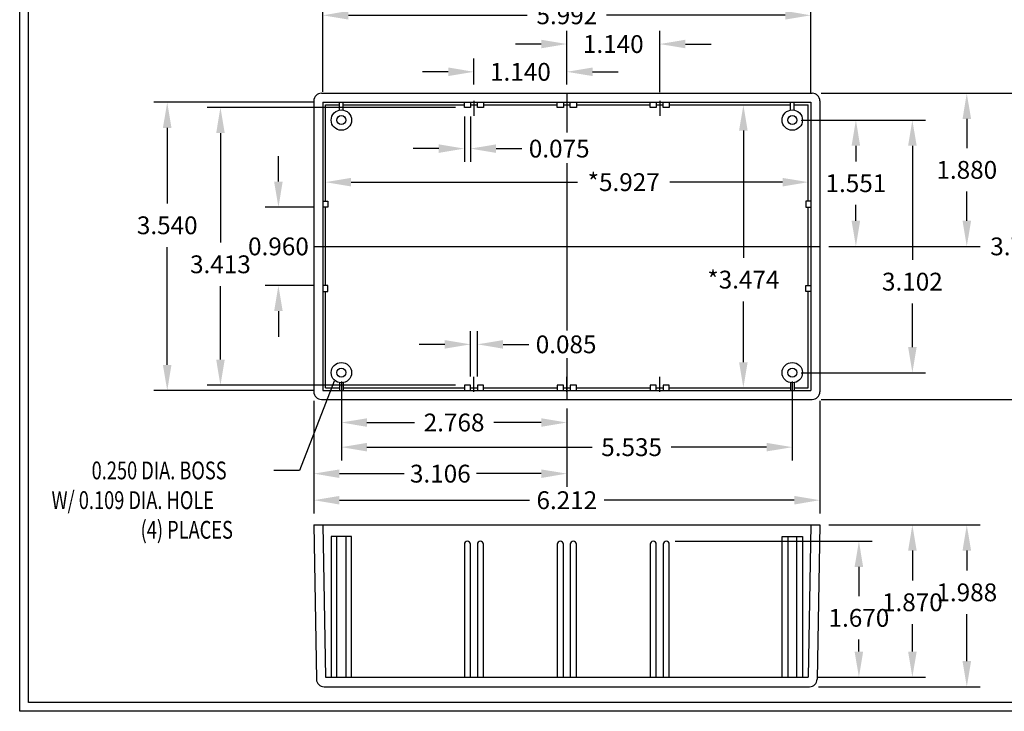
# Model space of a CAD drawing. Extents: x 0 to 18.6, y 0 to 27.4.
# Drawn here: x 0 to 12.1, y 0 to 8.5 of the extents above; entities that cross this region are included whole.
import ezdxf
from ezdxf.lldxf.tags import DXFTag

# ---------------------------------------------------------------- set-up
doc = ezdxf.new("R2010")
doc.units = 0
doc.header["$LTSCALE"] = 0.5
doc.header["$MEASUREMENT"] = 0
doc.layers.get('0').update_dxf_attribs({"linetype": 'CONTINUOUS'})
doc.layers.get('DEFPOINTS').update_dxf_attribs({"linetype": 'CONTINUOUS'})
for name, color, linetype in [('CENTER', 7, 'CENTER'), ('DIM', 7, 'CONTINUOUS'), ('HIDDEN', 7, 'HIDDEN'), ('OBJECT', 7, 'CONTINUOUS'), ('TITLE', 7, 'CONTINUOUS')]:
    doc.layers.add(name, color=color, linetype=linetype)
doc.styles.add('TXT', font='TXT.shx', dxfattribs={"width": 0.75})
tags = doc.linetypes.add('CENTER', pattern=[2, 1.25, -0.25, 0.25, -0.25]).pattern_tags.tags
tags[10:11] = [DXFTag(74, 4), DXFTag(75, 0), DXFTag(340, '0'), DXFTag(46, 1.0), DXFTag(50, 0.0), DXFTag(44, 0.0), DXFTag(45, 0.0)]
tags[8:9] = [DXFTag(74, 4), DXFTag(75, 0), DXFTag(340, '0'), DXFTag(46, 1.0), DXFTag(50, 0.0), DXFTag(44, 0.0), DXFTag(45, 0.0)]
tags[6:7] = [DXFTag(74, 4), DXFTag(75, 0), DXFTag(340, '0'), DXFTag(46, 1.0), DXFTag(50, 0.0), DXFTag(44, 0.0), DXFTag(45, 0.0)]
tags[4:5] = [DXFTag(74, 4), DXFTag(75, 0), DXFTag(340, '0'), DXFTag(46, 1.0), DXFTag(50, 0.0), DXFTag(44, 0.0), DXFTag(45, 0.0)]
tags = doc.linetypes.add('HIDDEN', pattern=[0.375, 0.25, -0.125]).pattern_tags.tags
tags[6:7] = [DXFTag(74, 4), DXFTag(75, 0), DXFTag(340, '0'), DXFTag(46, 1.0), DXFTag(50, 0.0), DXFTag(44, 0.0), DXFTag(45, 0.0)]
tags[4:5] = [DXFTag(74, 4), DXFTag(75, 0), DXFTag(340, '0'), DXFTag(46, 1.0), DXFTag(50, 0.0), DXFTag(44, 0.0), DXFTag(45, 0.0)]
doc.dimstyles.new('DIMIN', dxfattribs={"dimscale": 1.75, "dimtxt": 0.125, "dimasz": 0.18, "dimexe": 0.093, "dimexo": 0.0625, "dimgap": 0.09, "dimtad": 0, "dimtih": 1, "dimtoh": 1, "dimdec": 3, "dimzin": 0, "dimdsep": 46, "dimtxsty": 'TXT', "dimcen": 0.09, "dimadec": 0, "dimazin": 0, "dimtfac": 1, "dimtdec": 3, "dimtix": 1, "dimtofl": 0, "dimtmove": 0, "dimatfit": 3, "dimfxl": 1, "dimtolj": 1, "dimtzin": 0, "dimarcsym": 0})
doc.dimstyles.new('DIMOUT', dxfattribs={"dimscale": 1.75, "dimtxt": 0.125, "dimasz": 0.18, "dimexe": 0.093, "dimexo": 0.0625, "dimgap": 0.09, "dimtad": 0, "dimtih": 1, "dimtoh": 1, "dimdec": 3, "dimzin": 0, "dimdsep": 46, "dimtxsty": 'TXT', "dimcen": 0.09, "dimadec": 0, "dimazin": 0, "dimtfac": 1, "dimtdec": 3, "dimtofl": 0, "dimtmove": 0, "dimatfit": 3, "dimfxl": 1, "dimtolj": 1, "dimtzin": 0, "dimarcsym": 0})

# ---------------------------------------------------------------- blocks, each defined once
blk = doc.blocks.new('HB')
at = {"layer": 'TITLE'}
for p, q in [((0, 0), (0, 15.66)), ((0.062, 0.062), (0.062, 15.598)), ((10.6, 0), (0, 0)), ((10.538, 0.062), (0.062, 0.062))]:
    blk.add_line(p, q, dxfattribs=at)
blk = doc.blocks.new('*D3')
at = {"layer": 'DEFPOINTS', "color": 0}
for p in [(3.948, 4.159), (6.716, 3.83), (3.948, 3.547)]:
    blk.add_point(p, dxfattribs=at)
at = {"layer": 'DIM', "color": 0}
for p, q in [((3.948, 4.05), (3.948, 3.384)), ((6.716, 3.721), (6.716, 3.384)), ((4.263, 3.547), (4.846, 3.547)), ((6.401, 3.547), (5.818, 3.547))]:
    blk.add_line(p, q, dxfattribs=at)
for points in [[(4.263, 3.599), (4.263, 3.494), (3.948, 3.547)], [(6.401, 3.599), (6.401, 3.494), (6.716, 3.547)]]:
    blk.add_solid(points, dxfattribs=at)
at = {"layer": 'DIM', "color": 0, "insert": (5.332, 3.547), "char_height": 0.2188, "attachment_point": 5, "style": 'TXT'}
blk.add_mtext('\\A1;2.768', dxfattribs=at)
blk = doc.blocks.new('*D4')
at = {"layer": 'DEFPOINTS', "color": 0}
for p in [(3.948, 4.159), (9.483, 4.159), (9.483, 3.244)]:
    blk.add_point(p, dxfattribs=at)
at = {"layer": 'DIM', "color": 0}
for p, q in [((3.948, 4.05), (3.948, 3.082)), ((9.483, 4.05), (9.483, 3.082)), ((4.263, 3.244), (7.025, 3.244)), ((9.168, 3.244), (7.996, 3.244))]:
    blk.add_line(p, q, dxfattribs=at)
for points in [[(4.263, 3.297), (4.263, 3.192), (3.948, 3.244)], [(9.168, 3.297), (9.168, 3.192), (9.483, 3.244)]]:
    blk.add_solid(points, dxfattribs=at)
at = {"layer": 'DIM', "color": 0, "insert": (7.511, 3.244), "char_height": 0.2188, "attachment_point": 5, "style": 'TXT'}
blk.add_mtext('\\A1;5.535', dxfattribs=at)
blk = doc.blocks.new('*D5')
at = {"layer": 'DEFPOINTS', "color": 0}
for p in [(3.61, 3.924), (6.716, 3.83), (3.61, 2.919)]:
    blk.add_point(p, dxfattribs=at)
at = {"layer": 'DIM', "color": 0}
for p, q in [((3.61, 3.815), (3.61, 2.756)), ((6.716, 3.721), (6.716, 2.756)), ((3.925, 2.919), (4.718, 2.919)), ((6.401, 2.919), (5.607, 2.919))]:
    blk.add_line(p, q, dxfattribs=at)
for points in [[(3.925, 2.971), (3.925, 2.866), (3.61, 2.919)], [(6.401, 2.971), (6.401, 2.866), (6.716, 2.919)]]:
    blk.add_solid(points, dxfattribs=at)
at = {"layer": 'DIM', "color": 0, "insert": (5.163, 2.919), "char_height": 0.2188, "attachment_point": 5, "style": 'TXT'}
blk.add_mtext('\\A1;3.106', dxfattribs=at)
blk = doc.blocks.new('*D6')
at = {"layer": 'DEFPOINTS', "color": 0}
for p in [(3.61, 3.924), (9.822, 3.924), (9.822, 2.593)]:
    blk.add_point(p, dxfattribs=at)
at = {"layer": 'DIM', "color": 0}
for p, q in [((3.61, 3.815), (3.61, 2.43)), ((9.822, 3.815), (9.822, 2.43)), ((3.925, 2.593), (6.257, 2.593)), ((9.507, 2.593), (7.174, 2.593))]:
    blk.add_line(p, q, dxfattribs=at)
for points in [[(3.925, 2.645), (3.925, 2.54), (3.61, 2.593)], [(9.507, 2.645), (9.507, 2.54), (9.822, 2.593)]]:
    blk.add_solid(points, dxfattribs=at)
at = {"layer": 'DIM', "color": 0, "insert": (6.716, 2.593), "char_height": 0.2188, "attachment_point": 5, "style": 'TXT'}
blk.add_mtext('\\A1;6.212', dxfattribs=at)
blk = doc.blocks.new('*D7')
at = {"layer": 'DEFPOINTS', "color": 0}
for p in [(7.936, 2.089), (10.301, 2.089), (9.679, 0.419)]:
    blk.add_point(p, dxfattribs=at)
at = {"layer": 'DIM', "color": 0}
for p, q in [((8.045, 2.089), (10.463, 2.089)), ((10.301, 1.774), (10.301, 1.415)), ((10.301, 0.734), (10.301, 0.881)), ((9.788, 0.419), (10.463, 0.419))]:
    blk.add_line(p, q, dxfattribs=at)
for points in [[(10.248, 1.774), (10.353, 1.774), (10.301, 2.089)], [(10.248, 0.734), (10.353, 0.734), (10.301, 0.419)]]:
    blk.add_solid(points, dxfattribs=at)
at = {"layer": 'DIM', "color": 0, "insert": (10.301, 1.148), "char_height": 0.2188, "attachment_point": 5, "style": 'TXT'}
blk.add_mtext('\\A1;1.670', dxfattribs=at)
blk = doc.blocks.new('*D8')
at = {"layer": 'DEFPOINTS', "color": 0}
for p in [(9.822, 2.289), (10.957, 2.289), (9.679, 0.419)]:
    blk.add_point(p, dxfattribs=at)
at = {"layer": 'DIM', "color": 0}
for p, q in [((9.931, 2.289), (11.12, 2.289)), ((10.957, 1.974), (10.957, 1.606)), ((10.957, 0.734), (10.957, 1.072)), ((9.788, 0.419), (11.12, 0.419))]:
    blk.add_line(p, q, dxfattribs=at)
for points in [[(10.905, 1.974), (11.01, 1.974), (10.957, 2.289)], [(10.905, 0.734), (11.01, 0.734), (10.957, 0.419)]]:
    blk.add_solid(points, dxfattribs=at)
at = {"layer": 'DIM', "color": 0, "insert": (10.957, 1.339), "char_height": 0.2188, "attachment_point": 5, "style": 'TXT'}
blk.add_mtext('\\A1;1.870', dxfattribs=at)
blk = doc.blocks.new('*D9')
at = {"layer": 'DEFPOINTS', "color": 0}
for p in [(9.822, 2.289), (11.625, 2.289), (9.695, 0.301)]:
    blk.add_point(p, dxfattribs=at)
at = {"layer": 'DIM', "color": 0}
for p, q in [((9.931, 2.289), (11.788, 2.289)), ((11.625, 1.974), (11.625, 1.728)), ((11.625, 0.616), (11.625, 1.195)), ((9.804, 0.301), (11.788, 0.301))]:
    blk.add_line(p, q, dxfattribs=at)
for points in [[(11.573, 1.974), (11.678, 1.974), (11.625, 2.289)], [(11.573, 0.616), (11.678, 0.616), (11.625, 0.301)]]:
    blk.add_solid(points, dxfattribs=at)
at = {"layer": 'DIM', "color": 0, "insert": (11.625, 1.461), "char_height": 0.2188, "attachment_point": 5, "style": 'TXT'}
blk.add_mtext('\\A1;1.988', dxfattribs=at)
blk = doc.blocks.new('*D10')
at = {"layer": 'DEFPOINTS', "color": 0}
for p in [(9.483, 7.261), (10.264, 7.261), (9.822, 5.71)]:
    blk.add_point(p, dxfattribs=at)
at = {"layer": 'DIM', "color": 0}
for p, q in [((9.593, 7.261), (10.426, 7.261)), ((10.264, 6.946), (10.264, 6.753)), ((10.264, 6.025), (10.264, 6.219)), ((9.931, 5.71), (10.426, 5.71))]:
    blk.add_line(p, q, dxfattribs=at)
for points in [[(10.211, 6.946), (10.316, 6.946), (10.264, 7.261)], [(10.211, 6.025), (10.316, 6.025), (10.264, 5.71)]]:
    blk.add_solid(points, dxfattribs=at)
at = {"layer": 'DIM', "color": 0, "insert": (10.264, 6.486), "char_height": 0.2188, "attachment_point": 5, "style": 'TXT'}
blk.add_mtext('\\A1;1.551', dxfattribs=at)
blk = doc.blocks.new('*D11')
at = {"layer": 'DEFPOINTS', "color": 0}
for p in [(9.483, 7.261), (9.483, 4.159), (10.957, 4.159)]:
    blk.add_point(p, dxfattribs=at)
at = {"layer": 'DIM', "color": 0}
for p, q in [((9.593, 7.261), (11.12, 7.261)), ((10.957, 6.946), (10.957, 5.544)), ((10.957, 4.474), (10.957, 5.01)), ((9.593, 4.159), (11.12, 4.159))]:
    blk.add_line(p, q, dxfattribs=at)
for points in [[(10.905, 6.946), (11.01, 6.946), (10.957, 7.261)], [(10.905, 4.474), (11.01, 4.474), (10.957, 4.159)]]:
    blk.add_solid(points, dxfattribs=at)
at = {"layer": 'DIM', "color": 0, "insert": (10.957, 5.277), "char_height": 0.2188, "attachment_point": 5, "style": 'TXT'}
blk.add_mtext('\\A1;3.102', dxfattribs=at)
blk = doc.blocks.new('*D12')
at = {"layer": 'DEFPOINTS', "color": 0}
for p in [(9.728, 7.59), (11.625, 7.59), (9.822, 5.71)]:
    blk.add_point(p, dxfattribs=at)
at = {"layer": 'DIM', "color": 0}
for p, q in [((9.837, 7.59), (11.788, 7.59)), ((11.625, 7.275), (11.625, 6.917)), ((11.625, 6.025), (11.625, 6.383)), ((9.931, 5.71), (11.788, 5.71))]:
    blk.add_line(p, q, dxfattribs=at)
for points in [[(11.573, 7.275), (11.678, 7.275), (11.625, 7.59)], [(11.573, 6.025), (11.678, 6.025), (11.625, 5.71)]]:
    blk.add_solid(points, dxfattribs=at)
at = {"layer": 'DIM', "color": 0, "insert": (11.625, 6.65), "char_height": 0.2188, "attachment_point": 5, "style": 'TXT'}
blk.add_mtext('\\A1;1.880', dxfattribs=at)
blk = doc.blocks.new('*D13')
at = {"layer": 'DEFPOINTS', "color": 0}
for p in [(9.728, 7.59), (9.728, 3.83), (12.286, 3.83)]:
    blk.add_point(p, dxfattribs=at)
at = {"layer": 'DIM', "color": 0}
for p, q in [((9.837, 7.59), (12.449, 7.59)), ((12.286, 7.275), (12.286, 5.977)), ((12.286, 4.145), (12.286, 5.443)), ((9.837, 3.83), (12.449, 3.83))]:
    blk.add_line(p, q, dxfattribs=at)
for points in [[(12.234, 7.275), (12.339, 7.275), (12.286, 7.59)], [(12.234, 4.145), (12.339, 4.145), (12.286, 3.83)]]:
    blk.add_solid(points, dxfattribs=at)
at = {"layer": 'DIM', "color": 0, "insert": (12.286, 5.71), "char_height": 0.2188, "attachment_point": 5, "style": 'TXT'}
blk.add_mtext('\\A1;3.760', dxfattribs=at)
blk = doc.blocks.new('*D16')
at = {"layer": 'DEFPOINTS', "color": 0}
for p in [(5.576, 7.854), (5.576, 7.59), (6.716, 7.59)]:
    blk.add_point(p, dxfattribs=at)
at = {"layer": 'DIM', "color": 0}
for p, q in [((5.576, 7.7), (5.576, 8.017)), ((6.716, 7.7), (6.716, 8.017)), ((5.261, 7.854), (4.946, 7.854)), ((7.031, 7.854), (7.346, 7.854))]:
    blk.add_line(p, q, dxfattribs=at)
for points in [[(5.261, 7.907), (5.261, 7.802), (5.576, 7.854)], [(7.031, 7.907), (7.031, 7.802), (6.716, 7.854)]]:
    blk.add_solid(points, dxfattribs=at)
at = {"layer": 'DIM', "color": 0, "insert": (6.146, 7.854), "char_height": 0.2188, "attachment_point": 5, "style": 'TXT'}
blk.add_mtext('\\A1;1.140', dxfattribs=at)
blk = doc.blocks.new('*D17')
at = {"layer": 'DEFPOINTS', "color": 0}
for p in [(7.856, 8.195), (6.716, 7.59), (7.856, 7.497)]:
    blk.add_point(p, dxfattribs=at)
at = {"layer": 'DIM', "color": 0}
for p, q in [((6.716, 7.7), (6.716, 8.358)), ((7.856, 7.606), (7.856, 8.358)), ((6.401, 8.195), (6.086, 8.195)), ((8.171, 8.195), (8.486, 8.195))]:
    blk.add_line(p, q, dxfattribs=at)
for points in [[(6.401, 8.248), (6.401, 8.143), (6.716, 8.195)], [(8.171, 8.248), (8.171, 8.143), (7.856, 8.195)]]:
    blk.add_solid(points, dxfattribs=at)
at = {"layer": 'DIM', "color": 0, "insert": (7.286, 8.195), "char_height": 0.2188, "attachment_point": 5, "style": 'TXT'}
blk.add_mtext('\\A1;1.140', dxfattribs=at)
blk = doc.blocks.new('*D22')
at = {"layer": 'DEFPOINTS', "color": 0}
for p in [(3.72, 6.19), (3.176, 5.23), (3.72, 5.23)]:
    blk.add_point(p, dxfattribs=at)
at = {"layer": 'DIM', "color": 0}
for p, q in [((3.176, 6.505), (3.176, 6.82)), ((3.61, 6.19), (3.013, 6.19)), ((3.61, 5.23), (3.013, 5.23)), ((3.176, 4.915), (3.176, 4.6))]:
    blk.add_line(p, q, dxfattribs=at)
for points in [[(3.123, 6.505), (3.228, 6.505), (3.176, 6.19)], [(3.123, 4.915), (3.228, 4.915), (3.176, 5.23)]]:
    blk.add_solid(points, dxfattribs=at)
at = {"layer": 'DIM', "color": 0, "insert": (3.176, 5.71), "char_height": 0.2188, "attachment_point": 5, "style": 'TXT'}
blk.add_mtext('\\A1;0.960', dxfattribs=at)
blk = doc.blocks.new('*D23')
at = {"layer": 'DEFPOINTS', "color": 0}
for p in [(5.458, 7.417), (2.464, 4.004), (5.458, 4.004)]:
    blk.add_point(p, dxfattribs=at)
at = {"layer": 'DIM', "color": 0}
for p, q in [((5.349, 7.417), (2.301, 7.417)), ((2.464, 7.102), (2.464, 5.757)), ((2.464, 4.319), (2.464, 5.223)), ((5.349, 4.004), (2.301, 4.004))]:
    blk.add_line(p, q, dxfattribs=at)
for points in [[(2.412, 7.102), (2.517, 7.102), (2.464, 7.417)], [(2.412, 4.319), (2.517, 4.319), (2.464, 4.004)]]:
    blk.add_solid(points, dxfattribs=at)
at = {"layer": 'DIM', "color": 0, "insert": (2.464, 5.49), "char_height": 0.2188, "attachment_point": 5, "style": 'TXT'}
blk.add_mtext('\\A1;3.413', dxfattribs=at)
blk = doc.blocks.new('*D24')
at = {"layer": 'DEFPOINTS', "color": 0}
for p in [(3.72, 7.48), (1.811, 3.94), (3.72, 3.94)]:
    blk.add_point(p, dxfattribs=at)
at = {"layer": 'DIM', "color": 0}
for p, q in [((3.61, 7.48), (1.648, 7.48)), ((1.811, 7.165), (1.811, 6.236)), ((1.811, 4.255), (1.811, 5.702)), ((3.61, 3.94), (1.648, 3.94))]:
    blk.add_line(p, q, dxfattribs=at)
for points in [[(1.758, 7.165), (1.863, 7.165), (1.811, 7.48)], [(1.758, 4.255), (1.863, 4.255), (1.811, 3.94)]]:
    blk.add_solid(points, dxfattribs=at)
at = {"layer": 'DIM', "color": 0, "insert": (1.811, 5.969), "char_height": 0.2188, "attachment_point": 5, "style": 'TXT'}
blk.add_mtext('\\A1;3.540', dxfattribs=at)
blk = doc.blocks.new('*U2')
at = {"layer": 'OBJECT', "style": 'TXT', "width": 0.75}
for s, height, p in [('0.250 DIA. BOSS', 0.21875, (0.883, 2.849)), ('W/ 0.109 DIA. HOLE', 0.21875, (0.391, 2.484)), ('(4) PLACES', 0.2188, (1.484, 2.12))]:
    blk.add_text(s, height=height, dxfattribs=at).set_placement(p)
blk = doc.blocks.new('*D44')
at = {"layer": 'DEFPOINTS', "color": 0}
for p in [(5.618, 4.507), (5.533, 4.004), (5.618, 4.004)]:
    blk.add_point(p, dxfattribs=at)
at = {"layer": 'DIM', "color": 0}
for p, q in [((5.533, 4.113), (5.533, 4.67)), ((5.618, 4.113), (5.618, 4.67)), ((5.218, 4.507), (4.903, 4.507)), ((5.933, 4.507), (6.248, 4.507))]:
    blk.add_line(p, q, dxfattribs=at)
for points in [[(5.218, 4.559), (5.218, 4.454), (5.533, 4.507)], [(5.933, 4.559), (5.933, 4.454), (5.618, 4.507)]]:
    blk.add_solid(points, dxfattribs=at)
at = {"layer": 'DIM', "color": 0, "insert": (6.707, 4.507), "char_height": 0.2188, "attachment_point": 5, "style": 'TXT'}
blk.add_mtext('\\A1;0.085', dxfattribs=at)
blk = doc.blocks.new('*D45')
at = {"layer": 'DEFPOINTS', "color": 0}
for p in [(5.458, 7.417), (5.533, 7.417), (5.533, 6.911)]:
    blk.add_point(p, dxfattribs=at)
at = {"layer": 'DIM', "color": 0}
for p, q in [((5.458, 7.307), (5.458, 6.748)), ((5.533, 7.307), (5.533, 6.748)), ((5.143, 6.911), (4.828, 6.911)), ((5.848, 6.911), (6.163, 6.911))]:
    blk.add_line(p, q, dxfattribs=at)
for points in [[(5.143, 6.963), (5.143, 6.858), (5.458, 6.911)], [(5.848, 6.963), (5.848, 6.858), (5.533, 6.911)]]:
    blk.add_solid(points, dxfattribs=at)
at = {"layer": 'DIM', "color": 0, "insert": (6.622, 6.911), "char_height": 0.2188, "attachment_point": 5, "style": 'TXT'}
blk.add_mtext('\\A1;0.075', dxfattribs=at)
blk = doc.blocks.new('*D49')
at = {"layer": 'DEFPOINTS', "color": 0}
for p in [(9.712, 8.548), (3.72, 7.499), (9.712, 7.48)]:
    blk.add_point(p, dxfattribs=at)
at = {"layer": 'DIM', "color": 0}
for p, q in [((3.72, 7.608), (3.72, 8.711)), ((9.712, 7.59), (9.712, 8.711)), ((4.035, 8.548), (6.23, 8.548)), ((9.397, 8.548), (7.201, 8.548))]:
    blk.add_line(p, q, dxfattribs=at)
for points in [[(4.035, 8.601), (4.035, 8.496), (3.72, 8.548)], [(9.397, 8.601), (9.397, 8.496), (9.712, 8.548)]]:
    blk.add_solid(points, dxfattribs=at)
at = {"layer": 'DIM', "color": 0, "insert": (6.716, 8.548), "char_height": 0.2188, "attachment_point": 5, "style": 'TXT'}
blk.add_mtext('\\A1;5.992', dxfattribs=at)
blk = doc.blocks.new('*D50')
at = {"layer": 'DEFPOINTS', "color": 0}
for p in [(8.869, 7.447), (8.869, 3.973), (8.883, 3.973)]:
    blk.add_point(p, dxfattribs=at)
at = {"layer": 'DIM', "color": 0}
for p, q in [((8.978, 7.447), (9.045, 7.447)), ((8.883, 7.132), (8.883, 5.568)), ((8.883, 4.288), (8.883, 5.035)), ((8.978, 3.973), (9.045, 3.973))]:
    blk.add_line(p, q, dxfattribs=at)
for points in [[(8.83, 7.132), (8.935, 7.132), (8.883, 7.447)], [(8.83, 4.288), (8.935, 4.288), (8.883, 3.973)]]:
    blk.add_solid(points, dxfattribs=at)
at = {"layer": 'DIM', "color": 0, "insert": (8.883, 5.302), "char_height": 0.2188, "attachment_point": 5, "style": 'TXT'}
blk.add_mtext('\\A1;*3.474', dxfattribs=at)
blk = doc.blocks.new('*D51')
at = {"layer": 'DEFPOINTS', "color": 0}
for p in [(9.679, 6.499), (3.752, 6.298), (9.679, 6.298)]:
    blk.add_point(p, dxfattribs=at)
at = {"layer": 'DIM', "color": 0}
for p, q in [((3.752, 6.408), (3.752, 6.662)), ((9.679, 6.408), (9.679, 6.662)), ((4.067, 6.499), (6.846, 6.499)), ((9.364, 6.499), (7.982, 6.499))]:
    blk.add_line(p, q, dxfattribs=at)
for points in [[(4.067, 6.551), (4.067, 6.446), (3.752, 6.499)], [(9.364, 6.551), (9.364, 6.446), (9.679, 6.499)]]:
    blk.add_solid(points, dxfattribs=at)
at = {"layer": 'DIM', "color": 0, "insert": (7.414, 6.499), "char_height": 0.2188, "attachment_point": 5, "style": 'TXT'}
blk.add_mtext('\\A1;*5.927', dxfattribs=at)

msp = doc.modelspace()

# ---------------------------------------------------------------- linework, layer by layer
msp.add_polyline3d([(3.8585, 4.0564, 0), (3.4335, 2.9581, 0), (3.1185, 2.9581, 0)])
at = {"layer": 'CENTER'}
for p, q in [((5.5758, 7.497), (5.5758, 7.3115)), ((6.7158, 7.5903), (6.7158, 7.1082)), ((6.7158, 7.497), (6.7158, 7.3115)), ((7.8558, 7.497), (7.8558, 7.3115)), ((6.7158, 6.7304), (6.7158, 4.6787)), ((3.6098, 5.7103), (9.8218, 5.7103)), ((6.7158, 4.3353), (6.7158, 3.8303)), ((5.5758, 3.9236), (5.5758, 4.1091)), ((6.7158, 3.9236), (6.7158, 4.1091)), ((7.8558, 3.9236), (7.8558, 4.1091))]:
    msp.add_line(p, q, dxfattribs=at)
at = {"layer": 'HIDDEN'}
for p, q in [((3.7198, 2.2889), (3.7524, 0.4189)), ((9.7118, 2.2889), (9.6791, 0.4189)), ((3.8938, 0.4189), (3.8938, 2.1489)), ((4.0028, 2.1489), (4.0028, 0.4189)), ((9.4288, 2.1489), (9.4288, 0.4189)), ((9.5378, 0.4189), (9.5378, 2.1489)), ((3.7524, 0.4189), (9.6791, 0.4189))]:
    msp.add_line(p, q, dxfattribs=at)
for points in [[(4.0733, 0.4189), (4.0733, 2.1489), (3.8233, 2.1489), (3.8233, 0.4189)], [(9.3583, 0.4189), (9.3583, 2.1489), (9.6083, 2.1489), (9.6083, 0.4189)]]:
    msp.add_lwpolyline(points, dxfattribs=at)
for points in [[(5.5333, 0.4189), (5.5333, 2.0514, 1), (5.4583, 2.0514), (5.4583, 0.4189)], [(5.6933, 0.4189), (5.6933, 2.0514, 1), (5.6183, 2.0514), (5.6183, 0.4189)], [(6.6733, 0.4189), (6.6733, 2.0514, 1), (6.5983, 2.0514), (6.5983, 0.4189)], [(6.8333, 0.4189), (6.8333, 2.0514, 1), (6.7583, 2.0514), (6.7583, 0.4189)], [(7.8133, 0.4189), (7.8133, 2.0514, 1), (7.7383, 2.0514), (7.7383, 0.4189)], [(7.9733, 0.4189), (7.9733, 2.0514, 1), (7.8983, 2.0514), (7.8983, 0.4189)]]:
    msp.add_lwpolyline(points, format="xyb", dxfattribs=at)
at = {"layer": 'OBJECT'}
for p, q in [((3.6098, 7.4963), (3.6098, 3.9243)), ((3.7038, 7.5903), (9.7278, 7.5903)), ((9.8218, 7.4963), (9.8218, 3.9243)), ((3.7198, 7.4803), (3.7198, 3.9403)), ((3.7198, 7.4803), (9.7118, 7.4803)), ((3.7524, 7.4473), (3.9248, 7.4473)), ((3.7524, 6.2653), (3.7524, 7.4473)), ((3.9248, 7.3841), (3.9248, 7.4803)), ((3.9718, 7.3841), (3.9718, 7.4803)), ((3.9718, 7.4473), (5.4583, 7.4473)), ((5.5333, 7.4473), (5.6183, 7.4473)), ((5.6933, 7.4473), (6.5983, 7.4473)), ((6.6733, 7.4473), (6.7583, 7.4473)), ((6.8333, 7.4473), (7.7383, 7.4473)), ((7.8133, 7.4473), (7.8983, 7.4473)), ((7.9733, 7.4473), (9.4598, 7.4473)), ((9.4598, 7.3841), (9.4598, 7.4803)), ((9.5068, 7.3841), (9.5068, 7.4803)), ((9.5068, 7.4473), (9.6791, 7.4473)), ((9.6791, 6.2653), (9.6791, 7.4473)), ((9.7118, 7.4803), (9.7118, 3.9403)), ((3.7524, 5.2303), (3.7524, 6.1903)), ((9.6791, 5.2303), (9.6791, 6.1903)), ((3.7524, 3.9733), (3.7524, 5.1553)), ((9.6791, 3.9733), (9.6791, 5.1553)), ((3.9248, 4.0365), (3.9248, 3.9403)), ((3.9718, 4.0365), (3.9718, 3.9403)), ((9.4598, 4.0365), (9.4598, 3.9403)), ((9.5068, 4.0365), (9.5068, 3.9403)), ((3.7198, 3.9403), (9.7118, 3.9403)), ((3.7524, 3.9733), (3.9248, 3.9733)), ((3.9718, 3.9733), (5.4583, 3.9733)), ((5.5333, 3.9733), (5.6183, 3.9733)), ((5.6933, 3.9733), (6.5983, 3.9733)), ((6.6733, 3.9733), (6.7583, 3.9733)), ((6.8333, 3.9733), (7.7383, 3.9733)), ((7.8133, 3.9733), (7.8983, 3.9733)), ((7.9733, 3.9733), (9.4598, 3.9733)), ((9.5068, 3.9733), (9.6791, 3.9733)), ((3.7038, 3.8303), (9.7278, 3.8303)), ((3.6098, 2.2889), (9.8218, 2.2889)), ((3.6098, 2.2889), (3.6429, 0.3932)), ((9.8218, 2.2889), (9.7887, 0.3932)), ((3.7368, 0.3009), (9.6947, 0.3009))]:
    msp.add_line(p, q, dxfattribs=at)
for points in [[(5.5333, 7.4803), (5.5333, 7.4168), (5.4583, 7.4168), (5.4583, 7.4803)], [(5.6933, 7.4803), (5.6933, 7.4168), (5.6183, 7.4168), (5.6183, 7.4803)], [(6.6733, 7.4803), (6.6733, 7.4168), (6.5983, 7.4168), (6.5983, 7.4803)], [(6.8333, 7.4803), (6.8333, 7.4168), (6.7583, 7.4168), (6.7583, 7.4803)], [(7.8133, 7.4803), (7.8133, 7.4168), (7.7383, 7.4168), (7.7383, 7.4803)], [(7.9733, 7.4803), (7.9733, 7.4168), (7.8983, 7.4168), (7.8983, 7.4803)], [(3.7198, 6.2653), (3.7833, 6.2653), (3.7833, 6.1903), (3.7198, 6.1903)], [(9.7118, 6.2653), (9.6483, 6.2653), (9.6483, 6.1903), (9.7118, 6.1903)], [(3.7198, 5.1553), (3.7833, 5.1553), (3.7833, 5.2303), (3.7198, 5.2303)], [(9.7118, 5.1553), (9.6483, 5.1553), (9.6483, 5.2303), (9.7118, 5.2303)], [(5.5333, 3.9403), (5.5333, 4.0038), (5.4583, 4.0038), (5.4583, 3.9403)], [(5.6933, 3.9403), (5.6933, 4.0038), (5.6183, 4.0038), (5.6183, 3.9403)], [(6.6733, 3.9403), (6.6733, 4.0038), (6.5983, 4.0038), (6.5983, 3.9403)], [(6.8333, 3.9403), (6.8333, 4.0038), (6.7583, 4.0038), (6.7583, 3.9403)], [(7.8133, 3.9403), (7.8133, 4.0038), (7.7383, 4.0038), (7.7383, 3.9403)], [(7.9733, 3.9403), (7.9733, 4.0038), (7.8983, 4.0038), (7.8983, 3.9403)]]:
    msp.add_lwpolyline(points, dxfattribs=at)
for centre, radius in [((3.9483, 7.2613), 0.125), ((9.4833, 7.2613), 0.125), ((3.9483, 7.2613), 0.0545), ((9.4833, 7.2613), 0.0545), ((3.9483, 4.1593), 0.125), ((9.4833, 4.1593), 0.125), ((3.9483, 4.1593), 0.0545), ((9.4833, 4.1593), 0.0545)]:
    msp.add_circle(centre, radius, dxfattribs=at)
for centre, start, end in [((3.7038, 7.4963), 90, 180), ((9.7278, 7.4963), 0, 90), ((3.7038, 3.9243), 180, 270), ((9.7278, 3.9243), 270, 0), ((3.7368, 0.3949), 181, 270), ((9.6947, 0.3949), 270, 359)]:
    msp.add_arc(centre, 0.094, start, end, dxfattribs=at)

# ---------------------------------------------------------------- block references
at = {"layer": 'OBJECT', "xscale": 1.75, "yscale": 1.75, "zscale": 1.75}
msp.add_blockref('HB', (0, 0), dxfattribs=at)
at = {"layer": 'OBJECT'}
msp.add_blockref('*U2', (0, 0), dxfattribs=at)

# ---------------------------------------------------------------- dimensions: what is measured, and where the dimension line sits
at = {"layer": 'DIM'}
for base, p1, p2, dimstyle, picture, middle in [((9.7118, 8.5483), (3.7198, 7.499), (9.7118, 7.4803), 'DIMIN', '*D49', (6.7158, 8.5483)), ((7.8558, 8.1955), (6.7158, 7.5903), (7.8558, 7.497), 'DIMIN', '*D17', (7.2858, 8.1955)), ((5.5758, 7.8542), (6.7158, 7.5903), (5.5758, 7.5903), 'DIMIN', '*D16', (6.1458, 7.8542)), ((5.5333, 6.9107), (5.4583, 7.4168), (5.5333, 7.4168), 'DIMOUT', '*D45', (6.6215, 6.9107)), ((5.6183, 4.507), (5.5333, 4.0038), (5.6183, 4.0038), 'DIMOUT', '*D44', (6.7065, 4.507)), ((3.9482652012, 3.5465224416), (6.7157652012, 3.8303055825), (3.9482652012, 4.1593055825), 'DIMIN', '*D3', (5.3320152012, 3.5465224416)), ((9.4833, 3.2444), (3.9483, 4.1593), (9.4833, 4.1593), 'DIMIN', '*D4', (7.5108, 3.2444)), ((3.6098, 2.9186), (6.7158, 3.8303), (3.6098, 3.9243), 'DIMIN', '*D5', (5.1628, 2.9186)), ((9.8218, 2.5928), (3.6098, 3.9243), (9.8218, 3.9243), 'DIMIN', '*D6', (6.7158, 2.5928))]:
    dim = msp.add_linear_dim(base=base, p1=p1, p2=p2, dimstyle=dimstyle, dxfattribs=at)
    dim.commit()
    dim.dimension.update_dxf_attribs({"geometry": picture, "text_midpoint": middle})
for base, p1, p2, picture, middle in [((11.6253, 7.5903), (9.8218, 5.7103), (9.7278, 7.5903), '*D12', (11.6253, 6.6503)), ((12.2863, 3.8303), (9.7278, 7.5903), (9.7278, 3.8303), '*D13', (12.2863, 5.7103)), ((1.8108, 3.9403), (3.7198, 7.4803), (3.7198, 3.9403), '*D24', (1.8108, 5.9691)), ((2.4641, 4.0038), (5.4583, 7.4168), (5.4583, 4.0038), '*D23', (2.4641, 5.4903)), ((10.2637, 7.2613), (9.8218, 5.7103), (9.4833, 7.2613), '*D10', (10.2637, 6.4858)), ((10.9573, 4.1593), (9.4833, 7.2613), (9.4833, 4.1593), '*D11', (10.9573, 5.2773)), ((3.1755, 5.2303), (3.7198, 6.1903), (3.7198, 5.2303), '*D22', (3.1755, 5.7103)), ((10.9573, 2.2889), (9.6791, 0.4189), (9.8218, 2.2889), '*D8', (10.9573, 1.3387)), ((11.6253, 2.2889), (9.6947, 0.3009), (9.8218, 2.2889), '*D9', (11.6253, 1.4615)), ((10.3006, 2.0889), (9.6791, 0.4189), (7.9358, 2.0889), '*D7', (10.3006, 1.1478))]:
    dim = msp.add_linear_dim(base=base, p1=p1, p2=p2, angle=90, dimstyle='DIMIN', dxfattribs=at)
    dim.commit()
    dim.dimension.update_dxf_attribs({"geometry": picture, "text_midpoint": middle})
dim = msp.add_linear_dim(base=(8.8826, 3.9733), p1=(8.8687, 7.4473), p2=(8.8687, 3.9733), angle=90, text='*<>', dimstyle='DIMIN', dxfattribs=at)
dim.commit()
dim.dimension.update_dxf_attribs({"geometry": '*D50', "text_midpoint": (8.8826, 5.3016)})
dim = msp.add_linear_dim(base=(9.6791, 6.4988), p1=(3.7524, 6.2985), p2=(9.6791, 6.2985), text='*<>', dimstyle='DIMIN', dxfattribs=at)
dim.commit()
dim.dimension.update_dxf_attribs({"geometry": '*D51', "text_midpoint": (7.4139, 6.4988)})

doc.saveas('drawing.dxf')
